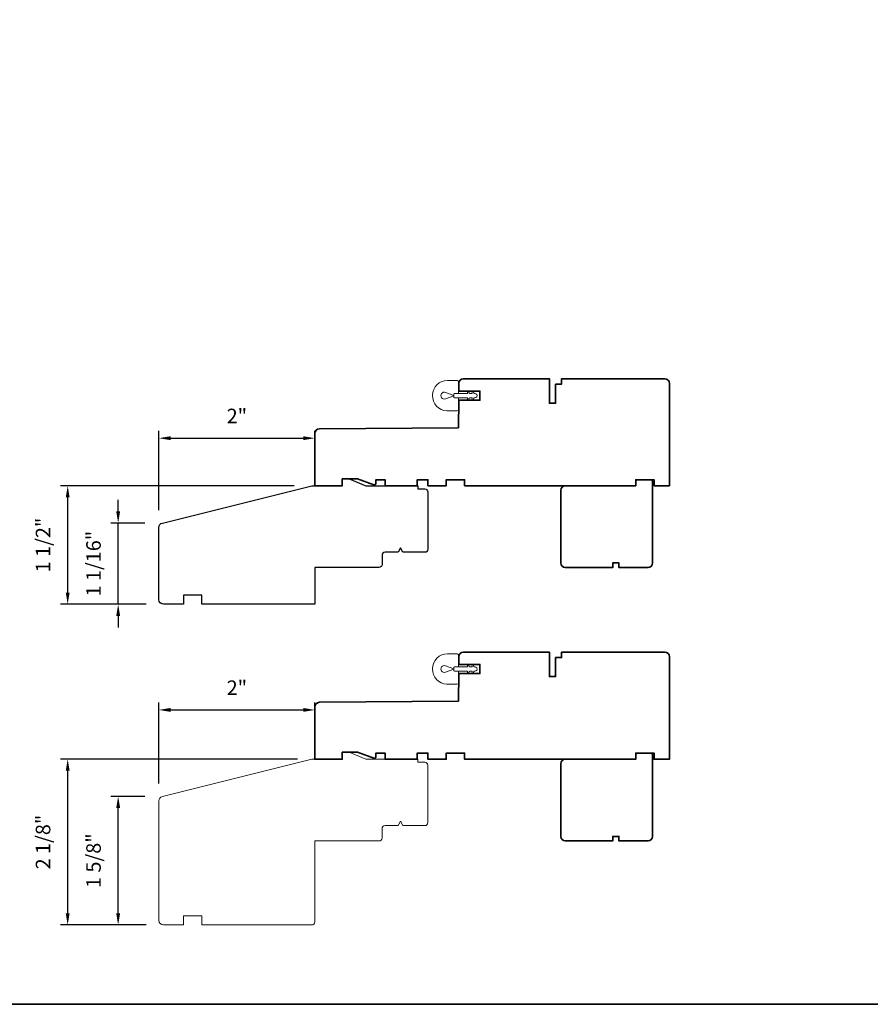
# Model space of a CAD drawing. Extents: x 1783 to 1867, y 626 to 732.
# Drawn here: x 1818 to 1829, y 626 to 639 of the extents above; entities that cross this region are included whole.
import ezdxf

# ---------------------------------------------------------------- set-up
doc = ezdxf.new("R2010")
doc.units = 0
doc.header["$LTSCALE"] = 250
doc.header["$MEASUREMENT"] = 0
doc.header["$PDMODE"] = 3
doc.header["$PDSIZE"] = -2
doc.layers.get('DEFPOINTS').update_dxf_attribs({"color": 2, "linetype": 'CONTINUOUS'})
for name, color, linetype, lineweight in [('1', 1, 'CONTINUOUS', 13), ('2', 2, 'CONTINUOUS', 25), ('6', 6, 'CONTINUOUS', 5), ('8', 7, 'CONTINUOUS', 35), ('Visible Narrow (ANSI)', 7, 'CONTINUOUS', 20)]:
    doc.layers.add(name, color=color, linetype=linetype, lineweight=lineweight)
doc.layers.add('Visible (ANSI)', color=7, linetype='CONTINUOUS')
doc.styles.add('ROMANS', font='romans')
doc.dimstyles.new('LWDEC', dxfattribs={"dimscale": 0.075, "dimtxt": 2.5, "dimasz": 2, "dimexe": 1.25, "dimexo": 3, "dimgap": 2, "dimtad": 1, "dimtoh": 1, "dimdec": 4, "dimzin": 11, "dimdsep": 46, "dimlunit": 5, "dimtxsty": 'ROMANS', "dimcen": 0, "dimdle": 1.5, "dimazin": 0, "dimtfac": 1, "dimtdec": 4, "dimtix": 1, "dimtmove": 0, "dimatfit": 3, "dimfxl": 0, "dimfrac": 2, "dimtzin": 0, "dimarcsym": 0})

# ---------------------------------------------------------------- blocks, each defined once
blk = doc.blocks.new('Lauren W.S.')
at = {"layer": '1'}
for p, q in [((-9.65, 5), (-6.49, 5)), ((-6.1, 4.62), (-6.1, 0.72)), ((-7.61, 0.04), (-10.31, 1.05)), ((-10.31, -1.05), (-7.61, -0.04)), ((-6.1, -0.72), (-6.1, -4.61)), ((-6.48, -5), (-9.87, -5))]:
    blk.add_line(p, q, dxfattribs=at)
for centre, radius, start, end in [((-9.59, 0), 5, 90.6876, 266.8086), ((-6.48, 4.62), 0.387, 360, 91.3007), ((-10.71, 0), 1.13, 69.34, 290.66), ((-6.48, -4.61), 0.387, 270, 360)]:
    blk.add_arc(centre, radius, start, end, dxfattribs=at)
at = {"layer": '6'}
for p, q in [((-7.61, -0.46), (-7.61, 0.46)), ((-7.61, 0.46), (-7.61, 0.04)), ((-7.36, 0.72), (-3.29, 0.72)), ((-6.1, 0.72), (-7.36, 0.72)), ((-3.07, 1.04), (-3.18, 1.28)), ((-2.77, 1.45), (-2.52, 0.86)), ((-2.3, 0.72), (-1.78, 0.72)), ((-1.57, 1.04), (-1.67, 1.28)), ((-1.27, 1.45), (-1.01, 0.86)), ((-0.8, 0.72), (-0.72, 0.72)), ((-7.61, -0.04), (-7.61, -0.46)), ((-3.29, -0.72), (-7.36, -0.72)), ((-7.36, -0.72), (-6.1, -0.72)), ((-3.18, -1.28), (-3.07, -1.04)), ((-2.52, -0.86), (-2.77, -1.46)), ((-1.78, -0.72), (-2.3, -0.72)), ((-1.67, -1.28), (-1.57, -1.04)), ((-1.01, -0.86), (-1.27, -1.46)), ((-0.72, -0.72), (-0.8, -0.72))]:
    blk.add_line(p, q, dxfattribs=at)
for centre, radius, start, end in [((-7.36, 0.46), 0.254, 90, 180), ((-7.36, 0.46), 0.254, 90, 180), ((-3.29, 0.95), 0.232, 270, 23.4142), ((-2.97, 1.36), 0.22, 24.1003, 202.7086), ((-2.3, 0.95), 0.232, 203.4142, 270), ((-1.78, 0.95), 0.232, 270, 23.4142), ((-1.47, 1.37), 0.22, 23.4142, 203.4142), ((-0.8, 0.95), 0.232, 203.4142, 270), ((-0.72, 0), 0.718, 270, 90.02), ((-7.36, -0.46), 0.254, 180, 270), ((-7.36, -0.46), 0.254, 180, 270), ((-3.29, -0.95), 0.232, 336.5858, 90), ((-2.98, -1.37), 0.22, 156.5858, 336.5858), ((-2.3, -0.95), 0.232, 90, 156.5858), ((-1.78, -0.95), 0.232, 336.5858, 90), ((-1.47, -1.37), 0.22, 156.5858, 336.5858), ((-0.8, -0.95), 0.232, 89.9381, 156.5858)]:
    blk.add_arc(centre, radius, start, end, dxfattribs=at)
blk = doc.blocks.new('*D243')
at = {"layer": '2', "color": 0, "lineweight": -2}
for p, q in [((1819.825, 632.299), (1819.825, 633.318)), ((1821.833, 632.836), (1821.833, 633.318)), ((1819.975, 633.224), (1821.683, 633.224))]:
    blk.add_line(p, q, dxfattribs=at)
at = {"layer": '2', "color": 0}
for points in [[(1819.975, 633.249), (1819.975, 633.199), (1819.825, 633.224)], [(1821.683, 633.249), (1821.683, 633.199), (1821.833, 633.224)]]:
    blk.add_solid(points, dxfattribs=at)
at = {"layer": 'DEFPOINTS', "color": 0}
for p in [(1821.833, 633.224), (1821.833, 632.611), (1819.825, 632.074)]:
    blk.add_point(p, dxfattribs=at)
at = {"layer": '2', "color": 0, "insert": (1820.829, 633.486), "char_height": 0.1875, "attachment_point": 5, "style": 'ROMANS'}
blk.add_mtext('2"', dxfattribs=at)
blk = doc.blocks.new('*D244')
at = {"layer": '2', "color": 0, "lineweight": -2}
for p, q in [((1819.3, 632.281), (1819.3, 632.431)), ((1819.645, 632.131), (1819.207, 632.131)), ((1819.3, 631.085), (1819.3, 632.131)), ((1819.659, 631.085), (1819.207, 631.085)), ((1819.3, 630.935), (1819.3, 630.785))]:
    blk.add_line(p, q, dxfattribs=at)
at = {"layer": '2', "color": 0}
for points in [[(1819.275, 632.281), (1819.325, 632.281), (1819.3, 632.131)], [(1819.275, 630.935), (1819.325, 630.935), (1819.3, 631.085)]]:
    blk.add_solid(points, dxfattribs=at)
at = {"layer": 'DEFPOINTS', "color": 0}
for p in [(1819.3, 632.131), (1819.87, 632.131), (1819.884, 631.085)]:
    blk.add_point(p, dxfattribs=at)
at = {"layer": '2', "color": 0, "insert": (1819.007, 631.608), "char_height": 0.1875, "attachment_point": 5, "rotation": 90, "style": 'ROMANS'}
blk.add_mtext('1 1/16"', dxfattribs=at)
blk = doc.blocks.new('*D245')
at = {"layer": '2', "color": 0, "lineweight": -2}
for p, q in [((1821.568, 632.611), (1818.557, 632.611)), ((1818.65, 631.235), (1818.65, 632.461)), ((1819.659, 631.085), (1818.557, 631.085))]:
    blk.add_line(p, q, dxfattribs=at)
at = {"layer": '2', "color": 0}
for points in [[(1818.625, 632.461), (1818.675, 632.461), (1818.65, 632.611)], [(1818.625, 631.235), (1818.675, 631.235), (1818.65, 631.085)]]:
    blk.add_solid(points, dxfattribs=at)
at = {"layer": 'DEFPOINTS', "color": 0}
for p in [(1818.65, 632.611), (1821.793, 632.611), (1819.884, 631.085)]:
    blk.add_point(p, dxfattribs=at)
at = {"layer": '2', "color": 0, "insert": (1818.357, 631.848), "char_height": 0.1875, "attachment_point": 5, "rotation": 90, "style": 'ROMANS'}
blk.add_mtext('1 1/2"', dxfattribs=at)
blk = doc.blocks.new('*D246')
at = {"layer": '2', "color": 0, "lineweight": -2}
for p, q in [((1819.645, 628.61), (1819.207, 628.61)), ((1819.3, 627.104), (1819.3, 628.46)), ((1819.659, 626.954), (1819.207, 626.954))]:
    blk.add_line(p, q, dxfattribs=at)
at = {"layer": '2', "color": 0}
for points in [[(1819.275, 628.46), (1819.325, 628.46), (1819.3, 628.61)], [(1819.275, 627.104), (1819.325, 627.104), (1819.3, 626.954)]]:
    blk.add_solid(points, dxfattribs=at)
at = {"layer": 'DEFPOINTS', "color": 0}
for p in [(1819.3, 628.61), (1819.87, 628.61), (1819.884, 626.954)]:
    blk.add_point(p, dxfattribs=at)
at = {"layer": '2', "color": 0, "insert": (1819.007, 627.782), "char_height": 0.1875, "attachment_point": 5, "rotation": 90, "style": 'ROMANS'}
blk.add_mtext('1 5/8"', dxfattribs=at)
blk = doc.blocks.new('*D247')
at = {"layer": '2', "color": 0, "lineweight": -2}
for p, q in [((1821.608, 629.09), (1818.557, 629.09)), ((1818.65, 627.104), (1818.65, 628.94)), ((1819.659, 626.954), (1818.557, 626.954))]:
    blk.add_line(p, q, dxfattribs=at)
at = {"layer": '2', "color": 0}
for points in [[(1818.625, 628.94), (1818.675, 628.94), (1818.65, 629.09)], [(1818.625, 627.104), (1818.675, 627.104), (1818.65, 626.954)]]:
    blk.add_solid(points, dxfattribs=at)
at = {"layer": 'DEFPOINTS', "color": 0}
for p in [(1818.65, 629.09), (1821.833, 629.09), (1819.884, 626.954)]:
    blk.add_point(p, dxfattribs=at)
at = {"layer": '2', "color": 0, "insert": (1818.357, 628.022), "char_height": 0.1875, "attachment_point": 5, "rotation": 90, "style": 'ROMANS'}
blk.add_mtext('2 1/8"', dxfattribs=at)
blk = doc.blocks.new('*D248')
at = {"layer": '2', "color": 0, "lineweight": -2}
for p, q in [((1819.825, 628.778), (1819.825, 629.818)), ((1821.833, 629.315), (1821.833, 629.818)), ((1819.975, 629.724), (1821.683, 629.724))]:
    blk.add_line(p, q, dxfattribs=at)
at = {"layer": '2', "color": 0}
for points in [[(1819.975, 629.749), (1819.975, 629.699), (1819.825, 629.724)], [(1821.683, 629.749), (1821.683, 629.699), (1821.833, 629.724)]]:
    blk.add_solid(points, dxfattribs=at)
at = {"layer": 'DEFPOINTS', "color": 0}
for p in [(1821.833, 629.724), (1821.833, 629.09), (1819.825, 628.553)]:
    blk.add_point(p, dxfattribs=at)
at = {"layer": '2', "color": 0, "insert": (1820.829, 629.986), "char_height": 0.1875, "attachment_point": 5, "style": 'ROMANS'}
blk.add_mtext('2"', dxfattribs=at)

msp = doc.modelspace()

# ---------------------------------------------------------------- linework, layer by layer
at = {"layer": '8', "linetype": 'Continuous'}
msp.add_lwpolyline([(1783.27747, 651.2973), (1841.65222, 651.2973), (1841.65222, 625.93213), (1783.27747, 625.93213)], close=True, dxfattribs=at)
at = {"layer": '8'}
for points in [[(1824.93307, 633.92003), (1824.93307, 633.67397), (1824.85433, 633.67397), (1824.85433, 633.98893), (1823.74712, 633.98893, 0.41165989), (1823.68806, 633.93039), (1823.6872, 633.83145), (1823.95867, 633.83145), (1823.95867, 633.71334), (1823.68617, 633.71334), (1823.68308, 633.35887), (1821.89123, 633.34323, 0.41165989), (1821.83269, 633.28418), (1821.83269, 632.61098), (1822.18702, 632.61098), (1822.18702, 632.69957), (1822.38387, 632.69957), (1822.59367, 632.62321, 0.52056705), (1822.62009, 632.6417), (1822.62009, 632.68972), (1822.7382, 632.68972), (1822.7382, 632.61098), (1823.07284, 632.61098), (1823.15158, 632.61098), (1823.15158, 632.68972), (1823.28938, 632.68972), (1823.28938, 632.61098), (1823.5256, 632.61098), (1823.5256, 632.68972), (1823.76182, 632.68972), (1823.76182, 632.61098), (1825.96653, 632.61098), (1825.96653, 632.68972), (1826.20275, 632.68972), (1826.20275, 632.61098), (1826.3996, 632.61098), (1826.3996, 633.92988, 0.41421356), (1826.34055, 633.98893), (1825.01181, 633.98893), (1825.01181, 633.92003)], [(1826.16338, 632.68972), (1825.98622, 632.68972), (1825.96653, 632.67004), (1825.96653, 632.61317), (1825.96653, 632.61098), (1825.06102, 632.61098, 0.41421356), (1825.00197, 632.55193), (1825.00197, 631.61689, 0.41421356), (1825.06102, 631.55784), (1825.67126, 631.55784), (1825.67126, 631.61689), (1825.75, 631.61689), (1825.75, 631.55784), (1826.12401, 631.55784, 0.41421356), (1826.18307, 631.61689), (1826.18307, 632.67004)], [(1824.93307, 630.39878), (1824.93307, 630.15272), (1824.85433, 630.15272), (1824.85433, 630.46768), (1823.74712, 630.46768, 0.41165989), (1823.68806, 630.40914), (1823.6872, 630.3102), (1823.95867, 630.3102), (1823.95867, 630.19209), (1823.68617, 630.19209), (1823.68308, 629.83762), (1821.89123, 629.82198, 0.41165989), (1821.83269, 629.76293), (1821.83269, 629.08973), (1822.18702, 629.08973), (1822.18702, 629.17832), (1822.38387, 629.17832), (1822.59367, 629.10195, 0.52056705), (1822.62009, 629.12045), (1822.62009, 629.16847), (1822.7382, 629.16847), (1822.7382, 629.08973), (1823.07284, 629.08973), (1823.15158, 629.08973), (1823.15158, 629.16847), (1823.28938, 629.16847), (1823.28938, 629.08973), (1823.5256, 629.08973), (1823.5256, 629.16847), (1823.76182, 629.16847), (1823.76182, 629.08973), (1825.96653, 629.08973), (1825.96653, 629.16847), (1826.20275, 629.16847), (1826.20275, 629.08973), (1826.3996, 629.08973), (1826.3996, 630.40863, 0.41421356), (1826.34055, 630.46768), (1825.01181, 630.46768), (1825.01181, 630.39878)], [(1826.16338, 629.16847), (1825.98622, 629.16847), (1825.96653, 629.14879), (1825.96653, 629.09191), (1825.96653, 629.08973), (1825.06102, 629.08973, 0.41421356), (1825.00197, 629.03068), (1825.00197, 628.09564, 0.41421356), (1825.06102, 628.03659), (1825.67126, 628.03659), (1825.67126, 628.09564), (1825.75, 628.09564), (1825.75, 628.03659), (1826.12401, 628.03659, 0.41421356), (1826.18307, 628.09564), (1826.18307, 629.14879)]]:
    msp.add_lwpolyline(points, format="xyb", close=True, dxfattribs=at)
at = {"layer": 'Visible (ANSI)'}
msp.add_lwpolyline([(1822.18702, 632.69957), (1822.2756, 632.69957), (1822.49214, 632.61098), (1823.16143, 632.61098), (1823.16143, 632.57161), (1823.25001, 632.57161, -0.41421356), (1823.28938, 632.53224), (1823.28938, 631.79406, -0.41421356), (1823.25001, 631.75469), (1822.96458, 631.75469), (1822.93505, 631.81374), (1822.90552, 631.75469), (1822.7382, 631.75469, 0.41421356), (1822.69883, 631.71532), (1822.69883, 631.59721, -0.41421356), (1822.65946, 631.55784), (1821.83269, 631.55784), (1821.83269, 631.0854), (1820.376, 631.0854), (1820.376, 631.20351), (1820.13978, 631.20351), (1820.13978, 631.0854), (1819.88387, 631.0854, -0.41421356), (1819.82482, 631.14445), (1819.82482, 632.07404, -0.34432761), (1819.86959, 632.13134), (1821.79332, 632.61098), (1822.18702, 632.61098)], format="xyb", close=True, dxfattribs=at)
at = {"layer": 'Visible Narrow (ANSI)'}
msp.add_lwpolyline([(1822.18702, 629.17832), (1822.2756, 629.17832), (1822.49214, 629.08973), (1823.16143, 629.08973), (1823.16143, 629.05036), (1823.25001, 629.05036, -0.41421356), (1823.28938, 629.01099), (1823.28938, 628.27281, -0.41421356), (1823.25001, 628.23344), (1822.96458, 628.23344), (1822.93505, 628.29249), (1822.90552, 628.23344), (1822.7382, 628.23344, 0.41421356), (1822.69883, 628.19407), (1822.69883, 628.07596, -0.41421356), (1822.65946, 628.03659), (1821.83269, 628.03659), (1821.83269, 626.99328, -0.41421356), (1821.79332, 626.95391), (1820.376, 626.95391), (1820.376, 627.07202), (1820.13978, 627.07202), (1820.13978, 626.95391), (1819.88387, 626.95391, -0.41421356), (1819.82482, 627.01297), (1819.82482, 628.55279, -0.34432761), (1819.86959, 628.61009), (1821.79332, 629.08973), (1822.18702, 629.08973)], format="xyb", close=True, dxfattribs=at)

# ---------------------------------------------------------------- block references
at = {"layer": '2', "xscale": 0.03937, "yscale": 0.03937, "zscale": 0.03937}
for p in [(1823.92227, 633.77225), (1823.92227, 630.251)]:
    msp.add_blockref('Lauren W.S.', p, dxfattribs=at)

# ---------------------------------------------------------------- dimensions: what is measured, and where the dimension line sits
at = {"layer": '2'}
for base, p1, p2, picture, middle in [((1821.83269, 633.22442), (1819.82482, 632.07404), (1821.83269, 632.61098), '*D243', (1820.82875, 633.48603)), ((1821.83269, 629.72434), (1819.82482, 628.55279), (1821.83269, 629.08973), '*D248', (1820.82875, 629.98594))]:
    dim = msp.add_linear_dim(base=base, p1=p1, p2=p2, dimstyle='LWDEC', override={"dimpost": '"'}, dxfattribs=at)
    dim.commit()
    dim.dimension.update_dxf_attribs({"geometry": picture, "text_midpoint": middle})
for base, p1, p2, picture, middle in [((1818.65032, 632.61098), (1819.88387, 631.0854), (1821.79332, 632.61098), '*D245', (1818.35747, 631.84819)), ((1819.30029, 632.13134), (1819.88387, 631.0854), (1819.86959, 632.13134), '*D244', (1819.00744, 631.60837)), ((1818.65032, 629.08973), (1819.88387, 626.95391), (1821.83269, 629.08973), '*D247', (1818.35747, 628.02182)), ((1819.30029, 628.61009), (1819.88387, 626.95391), (1819.86959, 628.61009), '*D246', (1819.00744, 627.782))]:
    dim = msp.add_linear_dim(base=base, p1=p1, p2=p2, angle=90, dimstyle='LWDEC', override={"dimpost": '"'}, dxfattribs=at)
    dim.commit()
    dim.dimension.update_dxf_attribs({"geometry": picture, "text_midpoint": middle})

doc.saveas('drawing.dxf')
